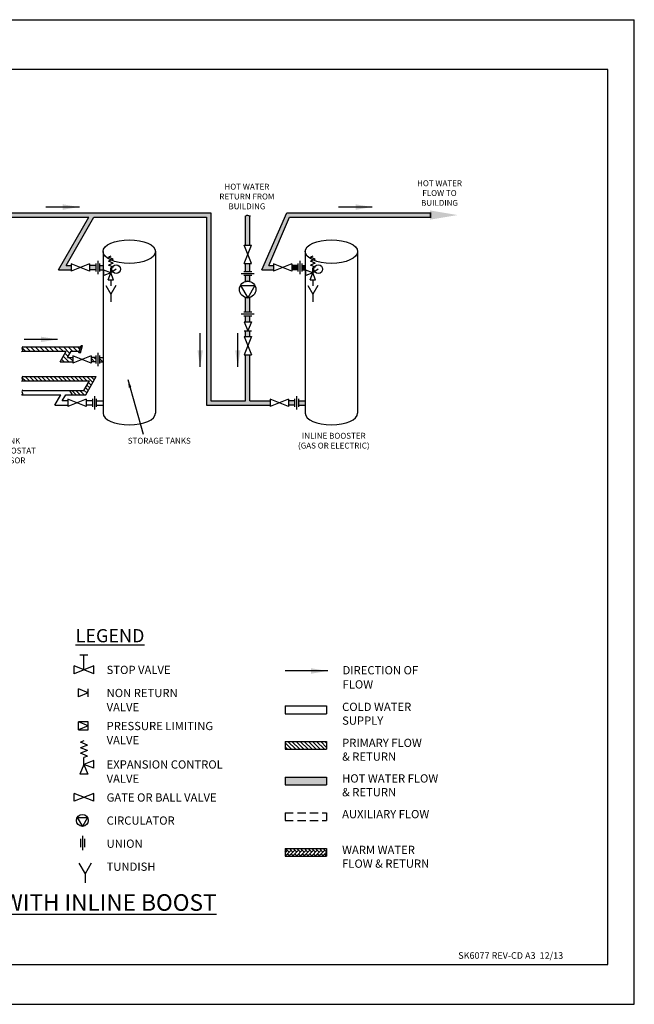
# Model space of a CAD drawing. Extents: x -17 to 403, y -12 to 285.
# Drawn here: x 218 to 403, y -12 to 285 of the extents above; entities that cross this region are included whole.
import ezdxf

# ---------------------------------------------------------------- set-up
doc = ezdxf.new("R2010")
doc.units = 0
doc.header["$LTSCALE"] = 10
doc.header["$MEASUREMENT"] = 0
doc.linetypes.add('HIDDEN', pattern=[0.375, 0.25, -0.125])
doc.layers.get('0').update_dxf_attribs({"linetype": 'CONTINUOUS'})
for name, color, linetype in [('CONT25', 1, 'CONTINUOUS'), ('CONT35', 2, 'CONTINUOUS'), ('CONT5', 3, 'CONTINUOUS'), ('FRAME5', 3, 'CONTINUOUS'), ('HID25', 4, 'HIDDEN')]:
    doc.layers.add(name, color=color, linetype=linetype)
doc.styles.get("Standard").update_dxf_attribs({"font": 'SIMPLEX'})
doc.dimstyles.get("Standard").update_dxf_attribs({"dimtxt": 0.18, "dimasz": 0.18, "dimexe": 0.18, "dimexo": 0.0625, "dimgap": 0.09, "dimtad": 0, "dimtih": 1, "dimtoh": 1, "dimdec": 1, "dimzin": 0, "dimdsep": 46, "dimtxsty": 'Standard', "dimcen": 0.09, "dimaunit": 1, "dimadec": 0, "dimazin": 0, "dimtfac": 1, "dimtdec": 1, "dimtofl": 0, "dimtmove": 2, "dimatfit": 3, "dimfxl": 1, "dimtolj": 1, "dimtzin": 0, "dimarcsym": 0})

# ---------------------------------------------------------------- blocks, each defined once
blk = doc.blocks.new('FRAME A3')
at = {"layer": 'CONT25'}
for p, q in [((-17, 285), (403, 285)), ((403, -12), (403, 285)), ((-17, -12), (403, -12))]:
    blk.add_line(p, q, dxfattribs=at)
at = {"layer": 'FRAME5'}
for p, q in [((395, 270), (0, 270)), ((395, 0), (395, 270)), ((0, 0), (395, 0))]:
    blk.add_line(p, q, dxfattribs=at)

msp = doc.modelspace()

# ---------------------------------------------------------------- hatches: boundary and pattern name
h = msp.add_hatch(color=256)
h.paths.add_polyline_path([(198.45, 225.41), (238.42, 225.41), (229.27, 209.58), (233.11, 209.58), (233.11, 210.89), (231.54, 210.89), (239.93, 225.41), (273.87, 225.41), (273.87, 168.75), (293.09, 168.75), (293.09, 170.06), (287, 170.06), (287, 183.91), (285.69, 183.91), (285.69, 170.06), (275.18, 170.06), (275.18, 226.72), (195.58, 226.72), (195.39, 226.07), (195.21, 225.41), (196.94, 225.41), (187.8, 209.58), (191.63, 209.58), (191.63, 210.89), (190.06, 210.89)])
h.paths.add_polyline_path([(199.03, 210.89), (197.17, 210.89), (197.17, 209.58), (199.03, 209.58)], flags=16)
h.paths.add_polyline_path([(200.18, 209.58), (201.23, 209.58), (201.23, 210.89), (200.18, 210.89)], flags=17)
h.paths.add_polyline_path([(240.51, 209.58), (240.51, 210.89), (238.65, 210.89), (238.65, 209.58)], flags=17)
h.paths.add_polyline_path([(242.71, 210.89), (241.66, 210.89), (241.66, 209.58), (242.71, 209.58)], flags=17)
h.paths.add_polyline_path([(300.49, 170.06), (298.63, 170.06), (298.63, 168.75), (300.49, 168.75)])
h.paths.add_polyline_path([(301.64, 170.06), (301.64, 168.75), (303.7, 168.75), (303.7, 170.06)])
h.paths.add_polyline_path([(287, 191.14), (285.69, 191.14), (285.69, 189.45), (287, 189.45)], flags=17)
h.paths.add_polyline_path([(287, 195.72), (285.69, 195.72), (285.69, 193.91), (287, 193.91)], flags=17)
h.paths.add_polyline_path([(285.69, 196.87), (287, 196.87), (287, 201.22, -0.133756), (285.69, 201.22)], flags=17)
h.paths.add_polyline_path([(287, 207.92), (285.69, 207.92), (285.69, 206.03, -0.133756), (287, 206.03)], flags=17)
h.paths.add_polyline_path([(287, 211.42), (285.69, 211.42), (285.69, 209.07), (287, 209.07)], flags=17)
edge = h.paths.add_edge_path(flags=17)
edge.add_line((287, 216.96), (287, 225.79))
edge.add_spline(control_points=[(287, 225.79), (286.93, 225.78), (286.69, 225.76), (286.28, 226.19), (285.91, 225.96), (285.69, 225.79)], knot_values=[0.152045, 0.152045, 0.152045, 0.152045, 0.352001, 0.888918, 1.588328, 1.588328, 1.588328, 1.588328], degree=3, periodic=0)
edge.add_line((285.69, 225.79), (285.69, 216.96))
edge.add_line((285.69, 216.96), (287, 216.96))
for points in [[(341.37, 225.41), (341.37, 226.72), (298.13, 226.72), (290.6, 209.58), (294.09, 209.58), (294.09, 210.89), (292.74, 210.89), (298.93, 225.41)], [(297.61, 56.55), (297.61, 54.19), (310.16, 54.19), (310.16, 56.55)]]:
    msp.add_hatch(color=256).paths.add_polyline_path(points)
h = msp.add_hatch(color=256)
h.dxf.hatch_style = 1
h.paths.add_polyline_path([(301.49, 210.89), (299.63, 210.89), (299.63, 209.58), (301.49, 209.58)])
h = msp.add_hatch(color=256)
h.dxf.hatch_style = 1
h.paths.add_polyline_path([(303.7, 210.89), (302.64, 210.89), (302.64, 209.58), (303.7, 209.58)])
h = msp.add_hatch()
h.set_pattern_fill('_U', color=256, angle=315, style=0, pattern_type=0)
h.set_pattern_definition([(315, (50.7132, 0), (0.7071068, 0.7071068), [])])
edge = h.paths.add_edge_path()
edge.add_line((235.92, 186.28), (218.34, 186.28))
edge.add_spline(control_points=[(218.34, 186.28), (218.24, 186.17), (218.03, 185.87), (218.54, 185.4), (218.37, 185.09), (218.28, 184.97)], knot_values=[0.147381, 0.147381, 0.147381, 0.147381, 0.559899, 1.200478, 1.616382, 1.616382, 1.616382, 1.616382], degree=3, periodic=0)
edge.add_line((218.28, 184.97), (231.53, 184.97))
edge.add_line((231.53, 184.97), (229.72, 181.84))
edge.add_line((229.72, 181.84), (233.53, 181.84))
edge.add_line((233.53, 181.84), (233.53, 183.15))
edge.add_line((233.53, 183.15), (231.99, 183.15))
edge.add_line((231.99, 183.15), (233.04, 184.97))
edge.add_line((233.04, 184.97), (235.56, 184.97))
edge.add_line((235.56, 184.97), (235.92, 186.28))
h = msp.add_hatch()
h.set_pattern_fill('ANSI31', color=256, scale=7, angle=90)
h.paths.add_polyline_path([(240.51, 183.15), (239.07, 183.15), (239.07, 181.84), (240.51, 181.84)])
h = msp.add_hatch()
h.set_pattern_fill('ANSI31', color=256, scale=7, angle=90)
h.paths.add_polyline_path([(242.71, 183.15), (241.66, 183.15), (241.66, 181.84), (242.71, 181.84)])
h = msp.add_hatch()
h.set_pattern_fill('ANSI31', color=256, scale=7, angle=90)
h.set_pattern_definition([(135, (11.70305, 0), (-0.6187184, -0.6187184), [])])
edge = h.paths.add_edge_path()
edge.add_line((240.61, 177.33), (218.34, 177.33))
edge.add_spline(control_points=[(218.34, 177.33), (218.24, 177.21), (218.03, 176.92), (218.54, 176.45), (218.37, 176.14), (218.28, 176.02)], knot_values=[0.147381, 0.147381, 0.147381, 0.147381, 0.559899, 1.200478, 1.616382, 1.616382, 1.616382, 1.616382], degree=3, periodic=0)
edge.add_line((218.28, 176.02), (238.56, 176.02))
edge.add_line((238.56, 176.02), (236.92, 173.19))
edge.add_line((236.92, 173.19), (232.62, 173.19))
edge.add_line((232.62, 173.19), (233.34, 171.88))
edge.add_line((233.34, 171.88), (237.46, 171.88))
edge.add_line((237.46, 171.88), (240.61, 177.33))
h = msp.add_hatch()
h.set_pattern_fill('ANSI31', color=256, scale=7, angle=90, style=0)
h.set_pattern_definition([(135, (-45.0784, 0), (-0.6187184, -0.6187184), [])])
h.paths.add_polyline_path([(310.16, 64.92), (310.16, 67.29), (297.61, 67.29), (297.61, 64.92)])
h = msp.add_hatch()
h.set_pattern_fill('AR-HBONE', color=256, scale=0.2, angle=90, style=0)
h.set_pattern_definition([(135, (-45.0784, 0), (-1.1313708, 2e-16), [2.4, -0.8]), (225, (-45.6441, 0.5657), (-1.1313708, 2e-16), [2.4, -0.8])])
h.paths.add_polyline_path([(297.61, 35.01), (297.61, 32.65), (310.16, 32.65), (310.16, 35.01)])

# ---------------------------------------------------------------- linework, layer by layer
for p, q in [((195.58, 226.72), (275.18, 226.72)), ((275.18, 226.72), (275.18, 170.06)), ((285.69, 216.96), (285.69, 225.79)), ((287, 216.96), (287, 225.79)), ((290.6, 209.58), (298.13, 226.72)), ((298.13, 226.72), (341.37, 226.72)), ((341.37, 226.72), (341.37, 225.41)), ((341.51, 226.85), (341.51, 225.28)), ((198.45, 225.41), (238.42, 225.41)), ((229.27, 209.58), (238.42, 225.41)), ((231.54, 210.89), (239.93, 225.41)), ((239.93, 225.41), (273.87, 225.41)), ((273.87, 225.41), (273.87, 168.75)), ((292.74, 210.89), (298.93, 225.41)), ((298.93, 225.41), (341.37, 225.41)), ((285.88, 216.96), (286.81, 216.96)), ((242.71, 215.06), (242.71, 166.33)), ((258.53, 215.06), (258.53, 166.33)), ((303.7, 215.06), (303.7, 166.33)), ((319.51, 215.06), (319.51, 166.33)), ((231.54, 210.89), (233.11, 210.89)), ((240.51, 210.89), (238.65, 210.89)), ((241.66, 210.89), (242.71, 210.89)), ((245.03, 213.64), (244.29, 213.35)), ((245.76, 212.76), (244.29, 213.35)), ((245.76, 212.76), (244.29, 212.17)), ((245.76, 211.58), (244.29, 212.17)), ((245.76, 211.58), (244.29, 210.99)), ((245.76, 210.4), (244.29, 210.99)), ((285.69, 209.07), (285.69, 211.42)), ((285.88, 211.42), (286.81, 211.42)), ((287, 209.07), (287, 211.42)), ((292.74, 210.89), (294.09, 210.89)), ((301.49, 210.89), (299.63, 210.89)), ((302.64, 210.89), (303.7, 210.89)), ((306.01, 213.64), (305.28, 213.35)), ((306.75, 212.76), (305.28, 213.35)), ((306.75, 212.76), (305.28, 212.17)), ((306.75, 211.58), (305.28, 212.17)), ((306.75, 211.58), (305.28, 210.99)), ((306.75, 210.4), (305.28, 210.99)), ((229.27, 209.58), (233.11, 209.58)), ((233.11, 210.69), (233.11, 209.77)), ((238.65, 210.69), (238.65, 209.77)), ((240.51, 209.58), (238.65, 209.58)), ((240.51, 210.69), (240.51, 209.77)), ((241.66, 210.69), (241.66, 209.77)), ((241.66, 209.58), (242.71, 209.58)), ((242.71, 210.59), (242.71, 209.88)), ((242.71, 210.59), (242.71, 209.88)), ((242.93, 207.81), (242.93, 209.49)), ((245.03, 208.65), (242.93, 209.49)), ((245.03, 208.65), (242.93, 207.81)), ((244.19, 206.55), (245.03, 208.65)), ((245.76, 210.4), (245.03, 210.11)), ((245.03, 208.65), (245.03, 210.11)), ((246.67, 209.77), (245.03, 208.65)), ((245.87, 206.55), (245.03, 208.65)), ((285.69, 206.03), (285.69, 207.92)), ((285.88, 209.07), (286.81, 209.07)), ((285.88, 207.92), (286.81, 207.92)), ((287, 206.03), (287, 207.92)), ((290.6, 209.58), (294.09, 209.58)), ((294.09, 210.69), (294.09, 209.77)), ((299.63, 210.69), (299.63, 209.77)), ((301.49, 209.58), (299.63, 209.58)), ((301.49, 210.69), (301.49, 209.77)), ((302.64, 210.69), (302.64, 209.77)), ((302.64, 209.58), (303.7, 209.58)), ((303.7, 210.59), (303.7, 209.88)), ((303.7, 210.59), (303.7, 209.88)), ((303.91, 207.81), (303.91, 209.49)), ((306.01, 208.65), (303.91, 209.49)), ((306.01, 208.65), (303.91, 207.81)), ((305.17, 206.55), (306.01, 208.65)), ((306.75, 210.4), (306.01, 210.11)), ((306.01, 208.65), (306.01, 210.11)), ((307.65, 209.77), (306.01, 208.65)), ((306.85, 206.55), (306.01, 208.65)), ((244.19, 206.55), (245.87, 206.55)), ((245.03, 206.55), (245.03, 204.75)), ((305.17, 206.55), (306.85, 206.55)), ((306.01, 206.55), (306.01, 204.75)), ((285.69, 196.87), (285.69, 201.22)), ((287, 196.87), (287, 201.22)), ((285.88, 196.87), (286.81, 196.87)), ((285.69, 193.91), (285.69, 195.72)), ((285.88, 195.72), (286.81, 195.72)), ((285.88, 193.91), (286.81, 193.91)), ((287, 193.91), (287, 195.72)), ((285.69, 189.45), (285.69, 191.14)), ((285.88, 191.14), (286.81, 191.14)), ((287, 189.45), (287, 191.14)), ((285.88, 189.45), (286.81, 189.45)), ((218.28, 184.97), (231.53, 184.97)), ((218.34, 186.28), (235.92, 186.28)), ((229.72, 181.84), (231.53, 184.97)), ((231.99, 183.15), (233.04, 184.97)), ((233.04, 184.97), (235.56, 184.97)), ((235.42, 184.47), (236.05, 186.73)), ((235.87, 184.47), (235.42, 184.47)), ((235.87, 184.47), (236.49, 186.73)), ((236.05, 186.73), (236.49, 186.73)), ((229.72, 181.84), (233.53, 181.84)), ((231.99, 183.15), (233.53, 183.15)), ((233.53, 182.95), (233.53, 182.03)), ((240.51, 183.15), (239.07, 183.15)), ((239.07, 182.95), (239.07, 182.03)), ((240.51, 181.84), (239.07, 181.84)), ((240.51, 182.95), (240.51, 182.03)), ((241.66, 183.15), (242.71, 183.15)), ((241.66, 183.15), (242.71, 183.15)), ((241.66, 182.95), (241.66, 182.03)), ((241.66, 181.84), (242.71, 181.84)), ((241.66, 181.84), (242.71, 181.84)), ((242.71, 182.85), (242.71, 182.14)), ((242.71, 182.85), (242.71, 182.14)), ((242.71, 182.85), (242.71, 182.14)), ((242.71, 182.85), (242.71, 182.14)), ((285.69, 170.06), (285.69, 183.91)), ((285.88, 183.91), (286.81, 183.91)), ((287, 170.06), (287, 183.91)), ((218.28, 176.02), (238.56, 176.02)), ((218.34, 177.33), (240.61, 177.33)), ((236.92, 173.19), (238.56, 176.02)), ((237.46, 171.88), (240.61, 177.33)), ((218.34, 173.19), (233.73, 173.19)), ((218.34, 173.19), (236.92, 173.19)), ((232.62, 173.19), (233.34, 171.88)), ((218.28, 171.88), (229.92, 171.88)), ((228.11, 168.75), (229.92, 171.88)), ((230.38, 170.06), (231.44, 171.88)), ((232.11, 170.06), (230.38, 170.06)), ((231.44, 171.88), (233.37, 171.88)), ((231.44, 171.88), (237.46, 171.88)), ((232.11, 169.86), (232.11, 168.94)), ((239.51, 170.06), (237.65, 170.06)), ((237.65, 169.86), (237.65, 168.94)), ((239.51, 169.86), (239.51, 168.94)), ((240.66, 170.06), (242.71, 170.06)), ((240.66, 169.86), (240.66, 168.94)), ((242.71, 169.76), (242.71, 169.05)), ((242.71, 169.76), (242.71, 169.05)), ((275.18, 170.06), (285.69, 170.06)), ((287, 170.06), (293.09, 170.06)), ((293.09, 169.86), (293.09, 168.94)), ((300.49, 170.06), (298.63, 170.06)), ((298.63, 169.86), (298.63, 168.94)), ((300.49, 169.86), (300.49, 168.94)), ((301.64, 170.06), (303.7, 170.06)), ((301.64, 169.86), (301.64, 168.94)), ((303.7, 169.76), (303.7, 169.05)), ((303.7, 169.76), (303.7, 169.05)), ((228.11, 168.75), (232.11, 168.75)), ((239.51, 168.75), (237.65, 168.75)), ((240.66, 168.75), (242.71, 168.75)), ((273.87, 168.75), (293.09, 168.75)), ((300.49, 168.75), (298.63, 168.75)), ((301.64, 168.75), (303.7, 168.75)), ((297.61, 78.02), (310.16, 78.02)), ((297.61, 78.02), (297.61, 75.65)), ((310.16, 78.02), (310.16, 75.65)), ((297.61, 75.65), (310.16, 75.65)), ((297.61, 67.29), (310.16, 67.29)), ((297.61, 67.29), (297.61, 64.92)), ((310.16, 67.29), (310.16, 64.92)), ((297.61, 64.92), (310.16, 64.92)), ((297.61, 56.55), (310.16, 56.55)), ((297.61, 56.55), (297.61, 54.19)), ((310.16, 56.55), (310.16, 54.19)), ((297.61, 54.19), (310.16, 54.19)), ((297.61, 35.01), (310.16, 35.01)), ((297.61, 35.01), (297.61, 32.65)), ((310.16, 35.01), (310.16, 32.65)), ((297.61, 32.65), (310.16, 32.65))]:
    msp.add_line(p, q)
for centre in [(246.67, 209.77), (307.65, 209.77)]:
    msp.add_circle(centre, 1.31)
for centre in [(250.62, 215.06), (311.61, 215.06)]:
    msp.add_ellipse(centre, major_axis=(-7.91, 0), ratio=0.449715)
for centre in [(250.62, 166.33), (311.61, 166.33)]:
    msp.add_ellipse(centre, major_axis=(7.91, 0), ratio=0.449715, start_param=3.141593, end_param=6.283185)
for points in [[(285.55, 225.68), (286.32, 226.03), (286.81, 225.79), (287.19, 225.84)], [(218.46, 186.4), (218.16, 185.93), (218.42, 185.34), (218.13, 184.79)], [(218.46, 177.45), (218.16, 176.98), (218.42, 176.39), (218.13, 175.84)], [(218.46, 173.32), (218.16, 172.84), (218.42, 172.25), (218.13, 171.7)]]:
    msp.add_spline(points, degree=3)
at = {"layer": 'CONT35'}
for p, q in [((287.45, 211.42), (285.24, 216.96)), ((285.24, 211.42), (287.45, 216.96)), ((285.24, 216.96), (287.45, 216.96)), ((238.65, 209.12), (233.11, 211.34)), ((238.65, 211.34), (233.11, 209.12)), ((233.11, 211.34), (233.11, 209.12)), ((238.65, 211.34), (238.65, 209.12)), ((240.51, 211.43), (240.51, 209.03)), ((241.08, 212.22), (241.08, 208.24)), ((241.66, 211.43), (241.66, 209.03)), ((285.24, 211.42), (287.45, 211.42)), ((299.63, 209.12), (294.09, 211.34)), ((299.63, 211.34), (294.09, 209.12)), ((294.09, 211.34), (294.09, 209.12)), ((299.63, 211.34), (299.63, 209.12)), ((301.49, 211.43), (301.49, 209.03)), ((302.07, 212.22), (302.07, 208.24)), ((302.64, 211.43), (302.64, 209.03)), ((284.35, 208.49), (288.34, 208.49)), ((285.15, 209.07), (287.54, 209.07)), ((285.15, 207.92), (287.54, 207.92)), ((243.51, 204.82), (245.03, 202.2)), ((246.55, 204.82), (245.03, 202.2)), ((245.03, 202.2), (245.03, 199.91)), ((284.19, 204.87), (286.34, 201.13)), ((284.19, 204.87), (288.5, 204.87)), ((288.5, 204.87), (286.34, 201.13)), ((304.5, 204.82), (306.01, 202.2)), ((307.53, 204.82), (306.01, 202.2)), ((306.01, 202.2), (306.01, 199.91)), ((284.35, 196.29), (288.34, 196.29)), ((285.15, 196.87), (287.54, 196.87)), ((285.15, 195.72), (287.54, 195.72)), ((285.24, 193.91), (286.34, 191.14)), ((285.24, 193.91), (287.45, 193.91)), ((287.45, 193.91), (286.34, 191.14)), ((285.24, 191.14), (287.45, 191.14)), ((287.45, 189.45), (285.24, 183.91)), ((285.24, 189.45), (287.45, 183.91)), ((285.24, 189.45), (287.45, 189.45)), ((241.08, 184.49), (241.08, 180.5)), ((239.07, 181.38), (233.53, 183.6)), ((239.07, 183.6), (233.53, 181.38)), ((233.53, 183.6), (233.53, 181.38)), ((239.07, 183.6), (239.07, 181.38)), ((240.51, 183.69), (240.51, 181.29)), ((241.66, 183.69), (241.66, 181.29)), ((285.24, 183.91), (287.45, 183.91)), ((237.65, 168.29), (232.11, 170.51)), ((237.65, 170.51), (232.11, 168.29)), ((232.11, 170.51), (232.11, 168.29)), ((237.65, 170.51), (237.65, 168.29)), ((239.51, 170.6), (239.51, 168.21)), ((240.08, 171.4), (240.08, 167.41)), ((240.66, 170.6), (240.66, 168.21)), ((298.63, 168.29), (293.09, 170.51)), ((298.63, 170.51), (293.09, 168.29)), ((293.09, 170.51), (293.09, 168.29)), ((298.63, 170.51), (298.63, 168.29)), ((300.49, 170.6), (300.49, 168.21)), ((301.07, 171.4), (301.07, 167.41)), ((301.64, 170.6), (301.64, 168.21)), ((238.11, 93.35), (235.73, 93.35)), ((236.92, 88.91), (236.92, 93.35)), ((239.91, 90.1), (233.93, 87.71)), ((239.91, 87.71), (233.93, 90.1)), ((233.93, 87.71), (233.93, 90.1)), ((239.91, 87.71), (239.91, 90.1)), ((238.25, 81.94), (235.27, 83.13)), ((235.27, 80.74), (235.27, 83.13)), ((238.25, 81.94), (235.27, 80.74)), ((238.25, 80.74), (238.25, 83.13)), ((235.27, 70.79), (235.27, 73.18)), ((238.25, 73.18), (235.27, 73.18)), ((238.25, 71.98), (235.27, 73.18)), ((238.25, 71.98), (235.27, 70.79)), ((238.25, 70.79), (238.25, 73.18)), ((235.27, 70.79), (238.25, 70.79)), ((236.92, 67.47), (235.87, 67.05)), ((237.96, 66.21), (235.87, 67.05)), ((237.96, 66.21), (235.87, 65.38)), ((237.96, 64.54), (235.87, 65.38)), ((237.96, 64.54), (235.87, 63.71)), ((237.96, 62.87), (235.87, 63.71)), ((237.96, 62.87), (236.92, 62.45)), ((236.92, 60.38), (236.92, 62.45)), ((236.92, 60.38), (235.73, 57.39)), ((239.91, 61.57), (236.92, 60.38)), ((239.91, 59.18), (236.92, 60.38)), ((236.92, 60.38), (238.11, 57.39)), ((239.91, 59.18), (239.91, 61.57)), ((238.11, 57.39), (235.73, 57.39)), ((239.91, 49.23), (233.93, 51.62)), ((239.91, 51.62), (233.93, 49.23)), ((233.93, 49.23), (233.93, 51.62)), ((239.91, 49.23), (239.91, 51.62)), ((234.91, 44.35), (236.46, 41.66)), ((234.91, 44.35), (238.01, 44.35)), ((238.01, 44.35), (236.46, 41.66)), ((236.6, 34.5), (236.6, 38.8)), ((235.99, 35.36), (235.99, 37.94)), ((237.22, 35.36), (237.22, 37.94)), ((235.43, 30.58), (237.27, 27.4)), ((239.11, 30.58), (237.27, 27.4)), ((237.27, 27.4), (237.27, 24.63))]:
    msp.add_line(p, q, dxfattribs=at)
for centre, radius in [((286.34, 203.63), 2.49), ((236.46, 43.46), 1.79)]:
    msp.add_circle(centre, radius, dxfattribs=at)
for start, end in [(79.3281, 100.6719), (259.3281, 280.6719)]:
    msp.add_arc((286.34, 203.63), 2.49, start, end, dxfattribs=at)
at = {"layer": 'CONT5'}
msp.add_solid([(341.37, 227.45), (349.66, 226.07), (341.37, 224.69)], dxfattribs=at)
at = {"layer": 'HID25'}
for p, q in [((297.61, 45.78), (310.16, 45.78)), ((297.61, 45.78), (297.61, 43.42)), ((310.16, 45.78), (310.16, 43.42)), ((297.61, 43.42), (310.16, 43.42))]:
    msp.add_line(p, q, dxfattribs=at)

# ---------------------------------------------------------------- block references
msp.add_blockref('FRAME A3', (0, 0))

# ---------------------------------------------------------------- texts
at = {"lineweight": 35, "attachment_point": 2}
for s, insert, char_height, width in [('{\\C7;HOT WATER\\PRETURN FROM\\PBUILDING}', (286.1, 235.51), 1.7753, 30.6895), ('{\\C7;HOT WATER\\PFLOW TO\\PBUILDING}', (344.22, 236.55), 1.7753, 30.6895), ('{\\C7;INLINE BOOSTER\\P(GAS OR ELECTRIC)}', (312.32, 160.38), 1.7753, 30.6895), ('{\\C7;TANK\\PTHERMOSTAT\\PSENSOR}', (214.58, 158.87), 1.775, 30.6895), ('{\\C7;STORAGE TANKS}', (259.66, 158.88), 1.7753, 34.7125)]:
    msp.add_mtext(s, dxfattribs=dict(at, insert=insert, char_height=char_height, width=width))
at = {"insert": (349.88, 3.72), "char_height": 2, "width": 55.4, "attachment_point": 1}
msp.add_mtext('SK6077 REV-CD A3  12/13', dxfattribs=at)
at = {"layer": 'CONT35'}
for s, height, p in [('STOP VALVE', 2.489, (243.77, 87.63)), ('DIRECTION OF', 2.4886, (314.97, 87.53)), ('NON RETURN', 2.489, (243.77, 80.66)), ('FLOW', 2.489, (314.97, 83.25)), ('VALVE', 2.489, (243.77, 76.38)), ('PRESSURE LIMITING', 2.4886, (243.77, 70.7)), ('VALVE', 2.489, (243.77, 66.42)), ('EXPANSION CONTROL', 2.4886, (243.77, 59.1)), ('VALVE', 2.489, (243.77, 54.82)), ('GATE OR BALL VALVE', 2.4886, (243.77, 49.14)), ('CIRCULATOR', 2.489, (243.77, 42.18)), ('UNION', 2.489, (243.77, 35.21)), ('TUNDISH', 2.489, (243.77, 28.27))]:
    msp.add_text(s, height=height, dxfattribs=at).set_placement(p)
at = {"layer": 'CONT35', "char_height": 2.4886, "attachment_point": 1}
for s, insert, width in [('COLD WATER SUPPLY', (314.83, 78.97), 29.1293), ('PRIMARY FLOW\\P& RETURN', (314.83, 68.11), 33.9492), ('HOT WATER FLOW\\P& RETURN', (314.83, 57.38), 33.9492), ('AUXILIARY FLOW', (314.83, 46.61), 33.9492), ('WARM WATER\\PFLOW & RETURN', (314.83, 35.83), 33.9492)]:
    msp.add_mtext(s, dxfattribs=dict(at, insert=insert, width=width))
at = {"layer": 'CONT5'}
for s, insert, char_height, width, attachment_point in [('{\\fCentury|b0|i0|c0|p18;\\LLEGEND}', (234.42, 101.18), 3.9817, 26.7193, 1), ('{\\fCentury|b0|i0|c0|p18;\\LTYPICAL HEAT PUMP INSTALLATION WITH INLINE BOOST}', (186.97, 21.21), 5, 308.4707, 2)]:
    msp.add_mtext(s, dxfattribs=dict(at, insert=insert, char_height=char_height, width=width, attachment_point=attachment_point))

# ---------------------------------------------------------------- leaders
msp.add_leader([(250.18, 176.48), (254.82, 159.98)], dimstyle='Standard', override={"dimtxt": 2.5, "dimasz": 2.5, "dimexe": 1, "dimexo": 1, "dimgap": 2.5, "dimtad": 0, "dimcen": 1, "dimtp": 0.5, "dimtm": 0.5})
for points in [[(235.55, 228.49), (225.44, 228.49)], [(323.9, 228.49), (313.79, 228.49)], [(272, 180.3), (272, 190.4)], [(283.37, 180.3), (283.37, 190.4)], [(228.93, 188.57), (218.89, 188.57)], [(310.49, 88.55), (297.61, 88.54)]]:
    msp.add_leader(points, dimstyle='Standard', override={"dimtxt": 2.5, "dimasz": 5, "dimexe": 1, "dimexo": 1, "dimgap": 2.5, "dimcen": 1, "dimtp": 0.5, "dimtm": 0.5}, dxfattribs=at)

doc.saveas('drawing.dxf')
